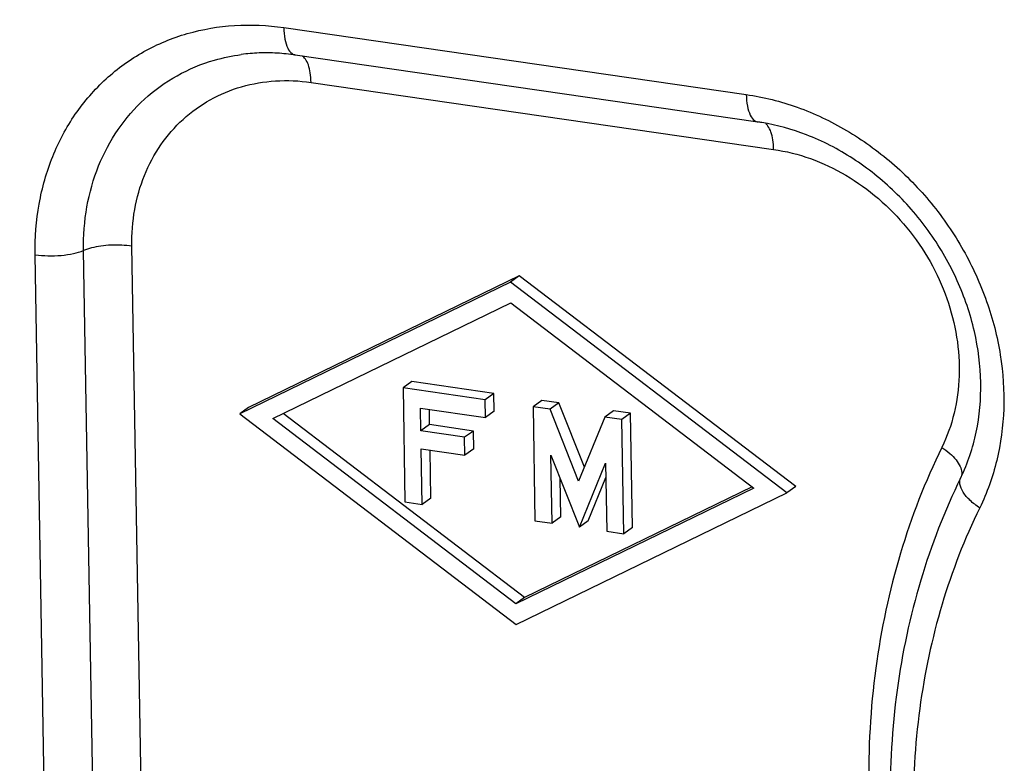
# Model space of a CAD drawing. Units: inches. Extents: x 3.7 to 33.1, y 4.5 to 31.1.
# Drawn here: x 10.5 to 12.1, y 12.7 to 13.8 of the extents above; entities that cross this region are included whole.
import ezdxf

# ---------------------------------------------------------------- set-up
doc = ezdxf.new("R2010")
doc.units = ezdxf.units.IN
doc.header["$LTSCALE"] = 2.42
doc.header["$MEASUREMENT"] = 0
doc.layers.add('03_AXES', color=7, linetype='CONTINUOUS')
doc.layers.add('08_ROUNDS', color=7, linetype='CONTINUOUS')

msp = doc.modelspace()

# ---------------------------------------------------------------- linework, layer by layer
at = {"layer": '03_AXES', "color": 7, "linetype": 'Continuous'}
for p, q in [((11.3207, 13.4115), (10.902, 13.208)), ((11.3207, 13.4115), (11.3072, 13.4018)), ((11.7485, 13.0854), (11.3207, 13.4115)), ((11.3072, 13.4018), (10.8885, 13.1982)), ((11.7349, 13.0756), (11.3072, 13.4018)), ((10.9395, 13.1908), (11.3078, 13.3698)), ((11.3078, 13.3698), (11.6839, 13.083)), ((11.1547, 13.2479), (11.1411, 13.2381)), ((11.1411, 13.2381), (11.1441, 13.0616)), ((11.2681, 13.2197), (11.1411, 13.2381)), ((11.2816, 13.2295), (11.1547, 13.2479)), ((11.2816, 13.2295), (11.2681, 13.2197)), ((11.2821, 13.2019), (11.2816, 13.2295)), ((10.902, 13.208), (10.8885, 13.1982)), ((11.1687, 13.1714), (11.1681, 13.2067)), ((11.1681, 13.2067), (11.2686, 13.1921)), ((11.2686, 13.1921), (11.2681, 13.2197)), ((11.3557, 13.2188), (11.3422, 13.209)), ((11.3422, 13.209), (11.3452, 13.0324)), ((11.3686, 13.2052), (11.3422, 13.209)), ((11.3821, 13.2149), (11.3557, 13.2188)), ((11.3821, 13.2149), (11.3686, 13.2052)), ((11.4216, 13.1154), (11.3821, 13.2149)), ((10.8885, 13.1982), (11.3162, 12.8721)), ((11.3292, 12.9137), (10.9556, 13.1986)), ((11.1822, 13.1812), (11.1818, 13.2047)), ((11.2821, 13.2019), (11.2686, 13.1921)), ((11.4127, 13.0938), (11.3686, 13.2052)), ((11.4532, 13.1929), (11.4127, 13.0938)), ((11.4668, 13.2027), (11.4532, 13.1929)), ((11.4797, 13.1891), (11.4532, 13.1929)), ((11.4932, 13.1988), (11.4668, 13.2027)), ((11.4932, 13.1988), (11.4797, 13.1891)), ((11.4962, 13.0223), (11.4932, 13.1988)), ((11.3157, 12.904), (10.9395, 13.1908)), ((11.1822, 13.1812), (11.1687, 13.1714)), ((11.2499, 13.1713), (11.1822, 13.1812)), ((11.4827, 13.0125), (11.4797, 13.1891)), ((11.2364, 13.1616), (11.1687, 13.1714)), ((11.2499, 13.1713), (11.2364, 13.1616)), ((11.2368, 13.134), (11.2364, 13.1616)), ((11.2504, 13.1438), (11.2499, 13.1713)), ((11.1706, 13.0577), (11.1691, 13.1438)), ((11.1691, 13.1438), (11.2368, 13.134)), ((11.1841, 13.0675), (11.1829, 13.1418)), ((11.2504, 13.1438), (11.2368, 13.134)), ((11.3716, 13.0286), (11.3698, 13.1338)), ((11.3698, 13.1338), (11.4139, 13.0225)), ((11.4139, 13.0225), (11.4545, 13.1216)), ((11.4545, 13.1216), (11.4563, 13.0163)), ((11.6814, 13.0849), (11.3292, 12.9137)), ((11.3852, 13.0384), (11.3841, 13.0977)), ((11.4275, 13.0322), (11.4548, 13.0992)), ((11.7485, 13.0854), (11.7349, 13.0756)), ((11.6839, 13.083), (11.3157, 12.904)), ((11.3162, 12.8721), (11.7349, 13.0756)), ((11.1441, 13.0616), (11.1706, 13.0577)), ((11.1841, 13.0675), (11.1706, 13.0577)), ((11.3452, 13.0324), (11.3716, 13.0286)), ((11.3852, 13.0384), (11.3716, 13.0286)), ((11.4275, 13.0322), (11.4139, 13.0225)), ((11.4563, 13.0163), (11.4827, 13.0125)), ((11.4962, 13.0223), (11.4827, 13.0125)), ((11.3292, 12.9137), (11.3157, 12.904))]:
    msp.add_line(p, q, dxfattribs=at)
at = {"layer": '08_ROUNDS', "color": 9, "linetype": 'Continuous'}
for p, q in [((10.9565, 13.7957), (11.6721, 13.692)), ((10.9987, 13.7108), (11.7143, 13.6071)), ((10.6699, 12.0971), (10.6468, 13.4508)), ((10.7447, 12.1037), (10.7216, 13.4574)), ((10.5951, 12.0905), (10.5721, 13.4442)), ((12.004, 13.0994), (12.0036, 13.0986))]:
    msp.add_line(p, q, dxfattribs=at)
at = {"layer": '08_ROUNDS', "color": 7, "linetype": 'Continuous'}
msp.add_line((10.9744, 13.7532), (11.69, 13.6496), dxfattribs=at)
msp.add_arc((11.6433, 13.327), 0.3259, 80.6685, 81.7558, dxfattribs=at)
at = {"layer": '08_ROUNDS', "color": 9, "linetype": 'Continuous'}
for points, start_tangent, end_tangent in [([(10.6797, 14.0046), (10.5855, 13.9575), (10.5031, 13.8912), (10.4358, 13.808), (10.3862, 13.7106), (10.3558, 13.6029), (10.3457, 13.4888)], (-0.936463, -0.350765), (-0.00067, -1)), ([(10.5721, 13.4442), (10.5782, 13.5226), (10.5992, 13.5961), (10.6341, 13.6614), (10.6818, 13.7162), (10.7402, 13.7584), (10.8073, 13.7863), (10.8804, 13.7989), (10.9565, 13.7957)], (-0.017052, 0.999855), (0.989669, -0.143373)), ([(10.9565, 13.7957), (10.9583, 13.7777), (10.9627, 13.7637), (10.9694, 13.7553), (10.9744, 13.7533)], (0.017052, -0.999855), (0.986544, -0.163496)), ([(10.6468, 13.4508), (10.6521, 13.5183), (10.6702, 13.5815), (10.7003, 13.6377), (10.7412, 13.6849), (10.7915, 13.7212), (10.8492, 13.7452), (10.8909, 13.7539)], (-0.017052, 0.999855), (0.99107, 0.133341)), ([(10.99, 13.7469), (10.9848, 13.7519)], (-0.581791, 0.813338), (-0.870821, 0.491599)), ([(10.9987, 13.7108), (10.9975, 13.7255), (10.9946, 13.7378), (10.99, 13.7469)], (-0.017052, 0.999855), (-0.581791, 0.813338)), ([(10.7216, 13.4574), (10.726, 13.514), (10.7411, 13.5669), (10.7664, 13.614), (10.8007, 13.6535), (10.8428, 13.6839), (10.8912, 13.7041), (10.9438, 13.7131), (10.9987, 13.7108)], (-0.017052, 0.999855), (0.989669, -0.143373)), ([(11.6721, 13.692), (11.751, 13.6723), (11.8271, 13.6365), (11.8971, 13.5863), (11.9582, 13.5237), (12.0078, 13.4512), (12.0439, 13.3719), (12.065, 13.289), (12.0703, 13.2058), (12.0595, 13.1257), (12.0332, 13.0524)], (0.989669, -0.143373), (-0.439504, -0.898241)), ([(11.6721, 13.692), (11.6739, 13.674), (11.6783, 13.6601), (11.685, 13.6516), (11.69, 13.6496)], (0.017052, -0.999855), (0.986544, -0.163496)), ([(11.7056, 13.6432), (11.7026, 13.6467)], (-0.581791, 0.813338), (-0.75642, 0.654086)), ([(11.7143, 13.6071), (11.7131, 13.6218), (11.7102, 13.6341), (11.7056, 13.6432)], (-0.017052, 0.999855), (-0.581791, 0.813338)), ([(11.7143, 13.6071), (11.7712, 13.5929), (11.826, 13.5671), (11.8765, 13.5309), (11.9205, 13.4858), (11.9563, 13.4336), (11.9823, 13.3764), (11.9975, 13.3166), (12.0014, 13.2566), (11.9936, 13.1989), (11.9746, 13.146)], (0.989669, -0.143373), (-0.439504, -0.898241)), ([(10.5721, 13.4442), (10.5918, 13.4426), (10.6122, 13.4432), (10.6313, 13.4461), (10.6468, 13.4508)], (0.989669, -0.143373), (0.923023, 0.384745)), ([(10.7216, 13.4574), (10.706, 13.4589), (10.6896, 13.4589), (10.6735, 13.4575), (10.6589, 13.4547), (10.6468, 13.4508)], (-0.989669, 0.143373), (-0.923023, -0.384745)), ([(11.9746, 13.146), (11.9106, 12.9821), (11.8724, 12.8042), (11.8617, 12.6171), (11.8789, 12.426), (11.9233, 12.2361), (11.9933, 12.0527)], (-0.439504, -0.898241), (0.416766, -0.909014)), ([(11.9746, 13.146), (11.987, 13.1367), (11.9966, 13.1266), (12.0029, 13.1166), (12.0054, 13.1072), (12.0039, 13.0992)], (0.837093, -0.54706), (-0.438884, -0.898544)), ([(12.0332, 13.0524), (12.0181, 13.0642), (12.0075, 13.0769), (12.0026, 13.089), (12.0039, 13.0992)], (-0.837093, 0.54706), (0.438884, 0.898544)), ([(12.0332, 13.0524), (11.975, 12.9032), (11.9404, 12.7418), (11.9307, 12.5722), (11.9463, 12.399), (11.9865, 12.2267), (12.0501, 12.0598)], (-0.439504, -0.898241), (0.416766, -0.909014))]:
    msp.add_spline(points, degree=3, dxfattribs=dict(at, start_tangent=start_tangent, end_tangent=end_tangent))
at = {"layer": '08_ROUNDS', "color": 7, "linetype": 'Continuous'}
for points, start_tangent, end_tangent in [([(10.9744, 13.7532), (10.9463, 13.756), (10.9183, 13.7563), (10.8909, 13.7539)], (-0.989669, 0.143373), (-0.991077, -0.133292)), ([(12.004, 13.0994), (12.0278, 13.1696), (12.0348, 13.2462), (12.0249, 13.3256), (11.9984, 13.4039), (11.9567, 13.4771), (11.9019, 13.5412), (11.8369, 13.593), (11.7651, 13.6297), (11.6961, 13.6486)], (0.438884, 0.898544), (-0.98677, 0.162126)), ([(12.0036, 13.0986), (11.942, 12.9404), (11.9054, 12.7704), (11.895, 12.5924), (11.911, 12.4107), (11.9531, 12.2295), (12.0164, 12.0615)], (-0.438884, -0.898544), (0.410989, -0.911641))]:
    msp.add_spline(points, degree=3, dxfattribs=dict(at, start_tangent=start_tangent, end_tangent=end_tangent))

doc.saveas('drawing.dxf')
